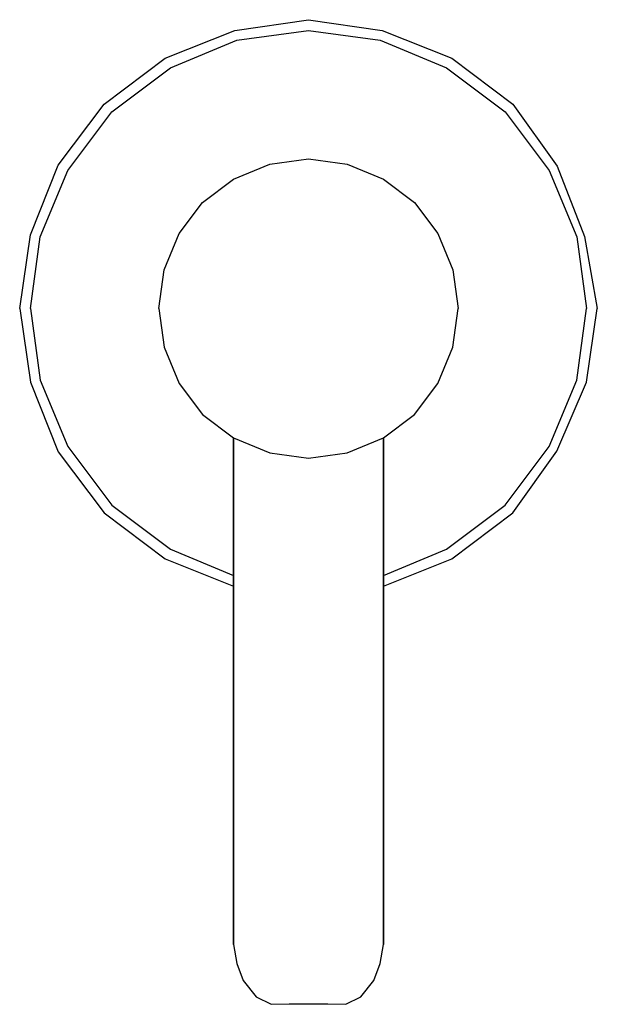
# Model space of a CAD drawing. Extents: x 0 to 54, y 0 to 92.
import ezdxf

# ---------------------------------------------------------------- set-up
doc = ezdxf.new("R2010")
doc.units = 0
doc.header["$MEASUREMENT"] = 0

msp = doc.modelspace()

# ---------------------------------------------------------------- linework, layer by layer
for p, q in [((20.1, 91.024), (27, 92.024)), ((27, 92.024), (33.9, 91.024)), ((13.6, 88.424), (20.1, 91.024)), ((20.3, 90.124), (27, 91.024)), ((27, 91.024), (33.7, 90.124)), ((33.9, 91.024), (40.4, 88.424)), ((14.1, 87.524), (20.3, 90.124)), ((33.7, 90.124), (39.9, 87.524)), ((7.9, 84.124), (13.6, 88.424)), ((40.4, 88.424), (46.1, 84.124)), ((8.6, 83.424), (14.1, 87.524)), ((39.9, 87.524), (45.4, 83.424)), ((3.6, 78.424), (7.9, 84.124)), ((46.1, 84.124), (50.261, 78.327)), ((4.5, 77.924), (8.6, 83.424)), ((45.4, 83.424), (49.5, 77.924)), ((1, 71.924), (3.6, 78.424)), ((1, 71.924), (3.6, 78.424)), ((20, 77.124), (23.4, 78.524)), ((23.4, 78.524), (27, 79.024)), ((27, 79.024), (30.6, 78.524)), ((30.6, 78.524), (34, 77.124)), ((50.261, 78.327), (52.788, 71.748)), ((1.9, 71.724), (4.5, 77.924)), ((49.5, 77.924), (52.1, 71.724)), ((17.1, 74.924), (20, 77.124)), ((34, 77.124), (36.9, 74.924)), ((14.9, 72.024), (17.1, 74.924)), ((36.9, 74.924), (39.1, 72.024)), ((0, 65.024), (1, 71.924)), ((13.5, 68.624), (14.9, 72.024)), ((39.1, 72.024), (40.5, 68.624)), ((1, 65.024), (1.9, 71.724)), ((52.1, 71.724), (53, 65.024)), ((52.788, 71.748), (54, 65.024)), ((13, 65.024), (13.5, 68.624)), ((13, 65.024), (13.5, 68.624)), ((40.5, 68.624), (41, 65.024)), ((0, 65.024), (1, 58.124)), ((1, 65.024), (1.9, 58.324)), ((13, 65.024), (13.5, 61.424)), ((13, 65.024), (13.5, 61.424)), ((13, 65.024), (13.5, 61.424)), ((40.5, 61.424), (41, 65.024)), ((40.5, 61.424), (41, 65.024)), ((52.1, 58.324), (53, 65.024)), ((53, 58.124), (54, 65.024)), ((13.5, 61.424), (14.9, 58.024)), ((13.5, 61.424), (14.9, 58.024)), ((39.1, 58.024), (40.5, 61.424)), ((39.1, 58.024), (40.5, 61.424)), ((1, 58.124), (3.6, 51.624)), ((1, 58.124), (3.6, 51.624)), ((1.9, 58.324), (4.5, 52.124)), ((14.9, 58.024), (17.1, 55.124)), ((36.9, 55.124), (39.1, 58.024)), ((49.5, 52.124), (52.1, 58.324)), ((50.226, 51.681), (53, 58.124)), ((17.1, 55.124), (20, 52.924)), ((34, 52.924), (36.9, 55.124)), ((20, 5.577), (20, 52.924)), ((20, 52.924), (23.4, 51.524)), ((20, 52.924), (20, 5.577)), ((30.6, 51.524), (34, 52.924)), ((34, 5.577), (34, 52.924)), ((34, 52.924), (34, 5.577)), ((3.6, 51.624), (7.9, 45.924)), ((4.5, 52.124), (8.6, 46.624)), ((45.4, 46.624), (49.5, 52.124)), ((46.1, 45.924), (50.226, 51.681)), ((23.4, 51.524), (27, 51.024)), ((27, 51.024), (30.6, 51.524)), ((8.6, 46.624), (14.1, 42.524)), ((39.9, 42.524), (45.4, 46.624)), ((7.9, 45.924), (13.6, 41.624)), ((40.4, 41.624), (46.1, 45.924)), ((14.1, 42.524), (20, 40.049)), ((34, 40.049), (39.9, 42.524)), ((13.6, 41.624), (20, 39.064)), ((34, 39.064), (40.4, 41.624)), ((20, 5.577), (20.3, 3.8)), ((33.7, 3.8), (34, 5.577)), ((20.3, 3.8), (20.9, 2.189)), ((33.1, 2.189), (33.7, 3.8)), ((20.9, 2.189), (22.1, 0.681)), ((31.9, 0.681), (33.1, 2.189)), ((22.1, 0.681), (23.5, -0.024)), ((23.5, -0.024), (25.2, 0.008)), ((25.2, 0.008), (27, 0.024)), ((27, 0.024), (28.8, 0.008)), ((28.8, 0.008), (30.5, -0.024)), ((30.5, -0.024), (31.9, 0.681))]:
    msp.add_line(p, q)

doc.saveas('drawing.dxf')
